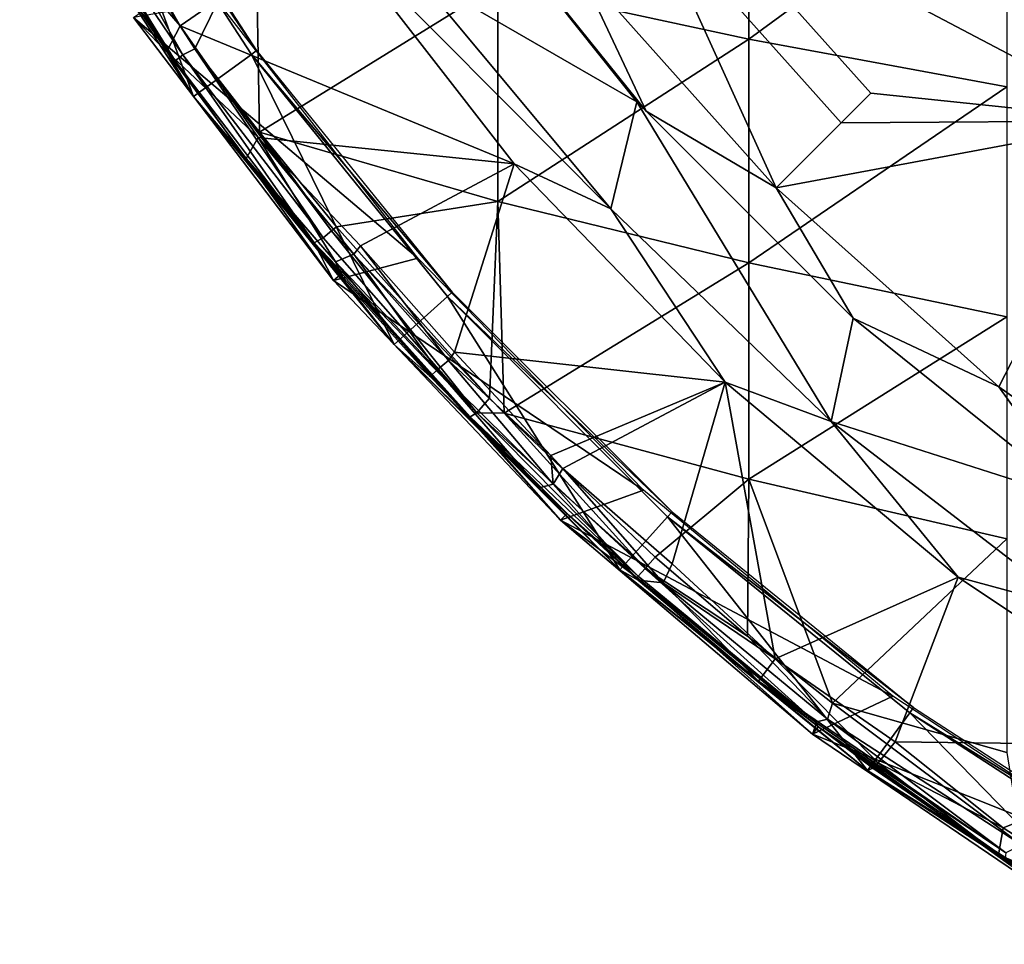
# Model space of a CAD drawing. Extents: x 0 to 451, y 0 to 1621.
# Drawn here: x 383 to 395, y 7 to 18 of the extents above; entities that cross this region are included whole.
import ezdxf

# ---------------------------------------------------------------- set-up
doc = ezdxf.new("R2010")
doc.units = 0
doc.header["$MEASUREMENT"] = 0

msp = doc.modelspace()

# ---------------------------------------------------------------- linework, layer by layer
for points in [[(391.349609, 19.764601, 76.263206), (396.777191, 16.905371, 76.536438), (396.777191, 23.071831, 77.099831)], [(386.262512, 17.74621, 67.000008), (384.169495, 20.825211, 71.500008), (384.237488, 20.864491, 67.000008)], [(384.169495, 20.825211, 71.500008), (385.506195, 17.196659, 71.500008), (383.427887, 20.397011, 71.500008)], [(386.262512, 17.74621, 67.000008), (386.199005, 17.70002, 71.500008), (384.169495, 20.825211, 71.500008)], [(386.199005, 17.70002, 71.500008), (385.506195, 17.196659, 71.500008), (384.169495, 20.825211, 71.500008)], [(389.148804, 18.53335, 59.135639), (392.148193, 20.637329, 56.55661), (392.148193, 17.88151, 57.75473)], [(392.148193, 20.637329, 56.55661), (395.237396, 20.14279, 55.315392), (392.148193, 17.88151, 57.75473)], [(384.152802, 19.30505, 74.843758), (383.427887, 20.397011, 71.500008), (385.188049, 17.73621, 74.976761)], [(385.188049, 17.73621, 74.976761), (383.427887, 20.397011, 71.500008), (385.506195, 17.196659, 71.500008)], [(392.148193, 17.88151, 57.75473), (395.237396, 20.14279, 55.315392), (395.237396, 17.311159, 56.546459)], [(383.819305, 19.999617, 62.259708), (384.016327, 20.11759, 61.934589), (385.378448, 17.697149, 62.168606)], [(385.378448, 17.697149, 62.168606), (384.016327, 20.11759, 61.934589), (385.522705, 17.76679, 61.952606)], [(384.016327, 20.11759, 61.934589), (386.251007, 19.264099, 60.68375), (385.522705, 17.76679, 61.952606)], [(384.881287, 18.20421, 62.632469), (383.819305, 19.999617, 62.259708), (385.286224, 17.622751, 62.510044)], [(385.286224, 17.622751, 62.510044), (383.819305, 19.999617, 62.259708), (385.378448, 17.697149, 62.168606)], [(388.155487, 18.668409, 75.761581), (390.809509, 17.131435, 75.938919), (388.725708, 19.75238, 75.93985)], [(390.809509, 17.131435, 75.938919), (390.920197, 17.022249, 76.243622), (388.725708, 19.75238, 75.93985)], [(388.725708, 19.75238, 75.93985), (390.920197, 17.022249, 76.243622), (388.725708, 19.75238, 76.243622)], [(390.098694, 18.767059, 76.32251), (388.725708, 19.75238, 76.243622), (390.920197, 17.022249, 76.243622)], [(393.609985, 17.23522, 76.263206), (396.777191, 16.905371, 76.536438), (391.349609, 19.764601, 76.263206)], [(385.347778, 18.0446, 75.308701), (384.502411, 19.523979, 75.327332), (384.272522, 19.295708, 75.177574)], [(385.347778, 18.0446, 75.308701), (387.112793, 19.26273, 75.678528), (384.502411, 19.523979, 75.327332)], [(390.95871, 19.452869, 76.188232), (390.098694, 18.767059, 76.018852), (392.478607, 16.103861, 76.018852)], [(390.95871, 19.452869, 76.188232), (392.478607, 16.103861, 76.018852), (393.2565, 16.881639, 76.188232)], [(384.272522, 19.295708, 75.177574), (384.152802, 19.30505, 74.843758), (385.188049, 17.73621, 74.976761)], [(384.272522, 19.295708, 75.177574), (385.188049, 17.73621, 74.976761), (385.347778, 18.0446, 75.308701)], [(385.347778, 18.0446, 75.308701), (389.342285, 16.392651, 75.678528), (387.112793, 19.26273, 75.678528)], [(385.522705, 17.76679, 61.952606), (386.251007, 19.264099, 60.68375), (386.297913, 16.768377, 61.922085)], [(386.251007, 19.264099, 60.68375), (389.148804, 18.53335, 59.135639), (386.297913, 16.768377, 61.922085)], [(387.112793, 19.26273, 75.982697), (387.112793, 19.26273, 75.678528), (389.342285, 16.392651, 75.678528)], [(387.112793, 19.26273, 75.982697), (389.342285, 16.392651, 75.678528), (389.342285, 16.392651, 75.982697)], [(388.155487, 18.668409, 76.065628), (387.112793, 19.26273, 75.982697), (390.499207, 15.85209, 76.065628)], [(387.112793, 19.26273, 75.982697), (389.342285, 16.392651, 75.982697), (390.499207, 15.85209, 76.065628)], [(390.098694, 18.767059, 76.32251), (390.920197, 17.022249, 76.243622), (392.478607, 16.103861, 76.32251)], [(392.478607, 16.103861, 76.32251), (392.478607, 16.103861, 76.018852), (390.098694, 18.767059, 76.32251)], [(390.098694, 18.767059, 76.32251), (392.478607, 16.103861, 76.018852), (390.098694, 18.767059, 76.018852)], [(390.499207, 15.85209, 76.065628), (390.499207, 15.85209, 75.761581), (388.155487, 18.668409, 76.065628)], [(388.155487, 18.668409, 76.065628), (390.499207, 15.85209, 75.761581), (388.155487, 18.668409, 75.761581)], [(390.499207, 15.85209, 75.761581), (390.809509, 17.131435, 75.938919), (388.155487, 18.668409, 75.761581)], [(386.297913, 16.768377, 61.922085), (389.148804, 18.53335, 59.135639), (389.148804, 15.9409, 60.45887)], [(389.148804, 18.53335, 59.135639), (392.148193, 17.88151, 57.75473), (389.148804, 15.9409, 60.45887)], [(385.809113, 18.317459, 69), (384.789307, 18.14187, 69), (388.189911, 15.26433, 69)], [(384.789307, 18.14187, 69), (384.881287, 18.20421, 62.632469), (385.286224, 17.622751, 62.510044)], [(388.189911, 15.26433, 69), (384.789307, 18.14187, 69), (387.181091, 14.99557, 69)], [(387.181091, 14.99557, 69), (384.789307, 18.14187, 69), (385.286224, 17.622751, 62.510044)], [(385.347778, 18.0446, 75.308701), (385.188049, 17.73621, 74.976761), (386.279419, 16.706455, 75.303146)], [(386.279419, 16.706455, 75.303146), (389.342285, 16.392651, 75.678528), (385.347778, 18.0446, 75.308701)], [(389.148804, 15.9409, 60.45887), (392.148193, 17.88151, 57.75473), (392.148193, 15.20497, 59.120899)], [(392.148193, 17.88151, 57.75473), (395.237396, 17.311159, 56.546459), (392.148193, 15.20497, 59.120899)], [(385.188049, 17.73621, 74.976761), (385.506195, 17.196659, 71.500008), (386.135376, 16.454628, 74.956467)], [(385.188049, 17.73621, 74.976761), (386.135376, 16.454628, 74.956467), (386.279419, 16.706455, 75.303146)], [(385.286224, 17.622751, 62.510044), (385.378448, 17.697149, 62.168606), (386.952209, 15.445851, 62.506481)], [(385.378448, 17.697149, 62.168606), (385.522705, 17.76679, 61.952606), (387.06012, 15.507669, 62.171059)], [(386.952209, 15.445851, 62.506481), (385.378448, 17.697149, 62.168606), (387.06012, 15.507669, 62.171059)], [(386.199005, 17.70002, 71.500008), (387.907593, 14.23115, 71.500008), (385.506195, 17.196659, 71.500008)], [(386.297913, 16.768377, 61.922085), (387.157715, 15.58834, 61.98634), (385.522705, 17.76679, 61.952606)], [(387.06012, 15.507669, 62.171059), (385.522705, 17.76679, 61.952606), (387.157715, 15.58834, 61.98634)], [(388.602386, 14.8567, 67.000008), (386.199005, 17.70002, 71.500008), (386.262512, 17.74621, 67.000008)], [(388.602386, 14.8567, 67.000008), (388.544006, 14.80412, 71.500008), (386.199005, 17.70002, 71.500008)], [(388.544006, 14.80412, 71.500008), (387.907593, 14.23115, 71.500008), (386.199005, 17.70002, 71.500008)], [(385.286224, 17.622751, 62.510044), (386.952209, 15.445851, 62.506481), (387.181091, 14.99557, 69)], [(387.907593, 14.23115, 71.500008), (387.313446, 14.98826, 74.559235), (385.506195, 17.196659, 71.500008)], [(385.506195, 17.196659, 71.500008), (387.313446, 14.98826, 74.559235), (386.135376, 16.454628, 74.956467)], [(392.148193, 15.20497, 59.120899), (395.237396, 17.311159, 56.546459), (395.237427, 14.560728, 57.950325)], [(393.2565, 16.881639, 76.188232), (396.777191, 16.905371, 76.536438), (393.609985, 17.23522, 76.263206)], [(393.136902, 13.309, 75.761581), (390.809509, 17.131435, 75.938919), (390.499207, 15.85209, 75.761581)], [(393.397095, 14.54538, 75.93985), (390.920197, 17.022249, 76.243622), (390.809509, 17.131435, 75.938919)], [(393.136902, 13.309, 75.761581), (393.397095, 14.54538, 75.93985), (390.809509, 17.131435, 75.938919)], [(393.397095, 14.54538, 75.93985), (393.397095, 14.54538, 76.243622), (390.920197, 17.022249, 76.243622)], [(392.478607, 16.103861, 76.32251), (390.920197, 17.022249, 76.243622), (393.397095, 14.54538, 76.243622)], [(393.2565, 16.881639, 76.188232), (392.478607, 16.103861, 76.018852), (396.777191, 16.905371, 76.536438)], [(392.478607, 16.103861, 76.018852), (395.141815, 13.72385, 76.018852), (396.777191, 16.905371, 76.536438)], [(396.777191, 16.905371, 76.536438), (395.141815, 13.72385, 76.018852), (398.05481, 11.657, 76.018852)], [(387.216705, 15.63716, 61.908939), (387.157715, 15.58834, 61.98634), (386.297913, 16.768377, 61.922085)], [(386.297913, 16.768377, 61.922085), (389.148804, 15.9409, 60.45887), (387.216705, 15.63716, 61.908939)], [(386.279419, 16.706455, 75.303146), (386.135376, 16.454628, 74.956467), (387.206818, 15.219677, 75.10376)], [(387.425995, 15.311727, 75.290466), (387.505096, 15.40899, 75.327332), (386.279419, 16.706455, 75.303146)], [(386.279419, 16.706455, 75.303146), (387.206818, 15.219677, 75.10376), (387.425995, 15.311727, 75.290466)], [(386.279419, 16.706455, 75.303146), (387.505096, 15.40899, 75.327332), (389.342285, 16.392651, 75.678528)], [(386.135376, 16.454628, 74.956467), (387.313446, 14.98826, 74.559235), (387.206818, 15.219677, 75.10376)], [(389.342285, 16.392651, 75.678528), (387.505096, 15.40899, 75.327332), (388.630798, 14.13792, 75.327332)], [(389.342285, 16.392651, 75.678528), (388.630798, 14.13792, 75.327332), (391.865814, 13.77738, 75.678528)], [(389.342285, 16.392651, 75.982697), (389.342285, 16.392651, 75.678528), (391.865814, 13.77738, 75.678528)], [(389.342285, 16.392651, 75.982697), (391.865814, 13.77738, 75.678528), (391.865814, 13.77738, 75.982697)], [(390.499207, 15.85209, 76.065628), (389.342285, 16.392651, 75.982697), (391.865814, 13.77738, 75.982697)], [(392.478607, 16.103861, 76.32251), (393.397095, 14.54538, 76.243622), (395.141815, 13.72385, 76.32251)], [(395.141815, 13.72385, 76.32251), (395.141815, 13.72385, 76.018852), (392.478607, 16.103861, 76.32251)], [(392.478607, 16.103861, 76.32251), (395.141815, 13.72385, 76.018852), (392.478607, 16.103861, 76.018852)], [(387.216705, 15.63716, 61.908939), (389.148804, 15.9409, 60.45887), (389.047394, 13.58873, 61.908939)], [(389.224487, 13.40646, 61.908939), (389.047394, 13.58873, 61.908939), (389.148804, 15.9409, 60.45887)], [(389.148804, 15.9409, 60.45887), (392.148193, 15.20497, 59.120899), (389.224487, 13.40646, 61.908939)], [(393.136902, 13.309, 76.065628), (393.136902, 13.309, 75.761581), (390.499207, 15.85209, 76.065628)], [(390.499207, 15.85209, 76.065628), (393.136902, 13.309, 75.761581), (390.499207, 15.85209, 75.761581)], [(390.499207, 15.85209, 76.065628), (391.865814, 13.77738, 75.982697), (393.136902, 13.309, 76.065628)], [(387.06012, 15.507669, 62.171059), (387.157715, 15.58834, 61.98634), (388.894989, 13.411359, 62.199154)], [(389.047394, 13.58873, 61.908939), (387.157715, 15.58834, 61.98634), (387.216705, 15.63716, 61.908939)], [(389.047394, 13.58873, 61.908939), (388.894989, 13.411359, 62.199154), (387.157715, 15.58834, 61.98634)], [(386.952209, 15.445851, 62.506481), (387.06012, 15.507669, 62.171059), (388.894989, 13.411359, 62.199154)], [(387.265808, 15.06752, 62.632469), (386.952209, 15.445851, 62.506481), (388.816711, 13.36616, 62.523861)], [(388.816711, 13.36616, 62.523861), (386.952209, 15.445851, 62.506481), (388.894989, 13.411359, 62.199154)], [(387.181091, 14.99557, 69), (386.952209, 15.445851, 62.506481), (387.265808, 15.06752, 62.632469)], [(388.556122, 14.037103, 75.290421), (387.505096, 15.40899, 75.327332), (387.425995, 15.311727, 75.290466)], [(388.556122, 14.037103, 75.290421), (388.630798, 14.13792, 75.327332), (387.505096, 15.40899, 75.327332)], [(388.189911, 15.26433, 69), (387.181091, 14.99557, 69), (390.888489, 12.48807, 69)], [(387.425995, 15.311727, 75.290466), (387.206818, 15.219677, 75.10376), (388.423187, 13.925845, 75.162888)], [(387.206818, 15.219677, 75.10376), (387.313446, 14.98826, 74.559235), (388.339417, 13.847621, 74.924683)], [(387.206818, 15.219677, 75.10376), (388.339417, 13.847621, 74.924683), (388.423187, 13.925845, 75.162888)], [(387.425995, 15.311727, 75.290466), (388.423187, 13.925845, 75.162888), (388.556122, 14.037103, 75.290421)], [(389.224487, 13.40646, 61.908939), (392.148193, 15.20497, 59.120899), (392.148193, 12.61795, 60.649879)], [(392.148193, 15.20497, 59.120899), (395.237427, 14.560728, 57.950325), (392.148193, 12.61795, 60.649879)], [(387.181091, 14.99557, 69), (387.265808, 15.06752, 62.632469), (389.898987, 12.12633, 69)], [(390.888489, 12.48807, 69), (387.181091, 14.99557, 69), (389.898987, 12.12633, 69)], [(387.265808, 15.06752, 62.632469), (388.816711, 13.36616, 62.523861), (388.811096, 13.36074, 62.632469)], [(389.898987, 12.12633, 69), (387.265808, 15.06752, 62.632469), (388.811096, 13.36074, 62.632469)], [(388.339417, 13.847621, 74.924683), (387.313446, 14.98826, 74.559235), (387.907593, 14.23115, 71.500008)], [(391.231506, 12.22759, 67.000008), (388.544006, 14.80412, 71.500008), (388.602386, 14.8567, 67.000008)], [(388.544006, 14.80412, 71.500008), (390.605896, 11.53284, 71.500008), (387.907593, 14.23115, 71.500008)], [(391.231506, 12.22759, 67.000008), (391.178894, 12.16924, 71.500008), (388.544006, 14.80412, 71.500008)], [(391.178894, 12.16924, 71.500008), (390.605896, 11.53284, 71.500008), (388.544006, 14.80412, 71.500008)], [(392.148193, 12.61795, 60.649879), (395.237427, 14.560728, 57.950325), (395.237396, 11.90287, 59.52121)], [(393.136902, 13.309, 75.761581), (396.127197, 12.35086, 75.93985), (393.397095, 14.54538, 75.93985)], [(396.127197, 12.35086, 75.93985), (396.127197, 12.35086, 76.243622), (393.397095, 14.54538, 76.243622)], [(396.127197, 12.35086, 75.93985), (393.397095, 14.54538, 76.243622), (393.397095, 14.54538, 75.93985)], [(395.141815, 13.72385, 76.32251), (393.397095, 14.54538, 76.243622), (396.127197, 12.35086, 76.243622)], [(388.339417, 13.847621, 74.924683), (387.907593, 14.23115, 71.500008), (389.52951, 12.62385, 74.843758)], [(389.52951, 12.62385, 74.843758), (387.907593, 14.23115, 71.500008), (390.605896, 11.53284, 71.500008)], [(389.780212, 12.899713, 75.320488), (388.630798, 14.13792, 75.327332), (388.556122, 14.037103, 75.290421)], [(391.865814, 13.77738, 75.678528), (388.630798, 14.13792, 75.327332), (389.780212, 12.899713, 75.320488)], [(388.556122, 14.037103, 75.290421), (388.423187, 13.925845, 75.162888), (389.811096, 12.557207, 75.204391)], [(388.556122, 14.037103, 75.290421), (389.811096, 12.557207, 75.204391), (389.780212, 12.899713, 75.320488)], [(388.423187, 13.925845, 75.162888), (388.339417, 13.847621, 74.924683), (389.643005, 12.514483, 74.957977)], [(388.423187, 13.925845, 75.162888), (389.643005, 12.514483, 74.957977), (389.811096, 12.557207, 75.204391)], [(388.339417, 13.847621, 74.924683), (389.52951, 12.62385, 74.843758), (389.643005, 12.514483, 74.957977)], [(391.865814, 13.77738, 75.678528), (389.780212, 12.899713, 75.320488), (389.925812, 12.747018, 75.319107)], [(391.23349, 11.60455, 75.327332), (391.865814, 13.77738, 75.678528), (389.925812, 12.747018, 75.319107)], [(392.46637, 10.468347, 75.313995), (391.865814, 13.77738, 75.678528), (391.23349, 11.60455, 75.327332)], [(392.46637, 10.468347, 75.313995), (394.65451, 11.44683, 75.678528), (391.865814, 13.77738, 75.678528)], [(391.865814, 13.77738, 75.982697), (391.865814, 13.77738, 75.678528), (394.65451, 11.44683, 75.678528)], [(391.865814, 13.77738, 75.982697), (394.65451, 11.44683, 75.678528), (394.65451, 11.44683, 75.982697)], [(393.136902, 13.309, 76.065628), (391.865814, 13.77738, 75.982697), (394.65451, 11.44683, 75.982697)], [(395.141815, 13.72385, 76.32251), (396.127197, 12.35086, 76.243622), (398.05481, 11.657, 76.32251)], [(398.05481, 11.657, 76.32251), (398.05481, 11.657, 76.018852), (395.141815, 13.72385, 76.32251)], [(395.141815, 13.72385, 76.32251), (398.05481, 11.657, 76.018852), (395.141815, 13.72385, 76.018852)], [(389.224487, 13.40646, 61.908939), (388.894989, 13.411359, 62.199154), (389.047394, 13.58873, 61.908939)], [(388.811096, 13.36074, 62.632469), (388.816711, 13.36616, 62.523861), (389.975403, 12.20703, 62.632469)], [(389.898987, 12.12633, 69), (388.811096, 13.36074, 62.632469), (389.975403, 12.20703, 62.632469)], [(388.816711, 13.36616, 62.523861), (388.894989, 13.411359, 62.199154), (390.825653, 11.457294, 62.450546)], [(389.975403, 12.20703, 62.632469), (388.816711, 13.36616, 62.523861), (390.825653, 11.457294, 62.450546)], [(389.224487, 13.40646, 61.908939), (390.908783, 11.550697, 62.141289), (388.894989, 13.411359, 62.199154)], [(390.825653, 11.457294, 62.450546), (388.894989, 13.411359, 62.199154), (390.908783, 11.550697, 62.141289)], [(391.028809, 11.68555, 61.908939), (390.908783, 11.550697, 62.141289), (389.224487, 13.40646, 61.908939)], [(389.224487, 13.40646, 61.908939), (392.148193, 12.61795, 60.649879), (391.028809, 11.68555, 61.908939)], [(396.036896, 11.06972, 76.065628), (396.036896, 11.06972, 75.761581), (393.136902, 13.309, 76.065628)], [(393.136902, 13.309, 76.065628), (396.036896, 11.06972, 75.761581), (393.136902, 13.309, 75.761581)], [(396.036896, 11.06972, 75.761581), (396.127197, 12.35086, 75.93985), (393.136902, 13.309, 75.761581)], [(393.136902, 13.309, 76.065628), (394.65451, 11.44683, 75.982697), (396.036896, 11.06972, 76.065628)], [(389.780212, 12.899713, 75.320488), (389.811096, 12.557207, 75.204391), (389.925812, 12.747018, 75.319107)], [(389.925812, 12.747018, 75.319107), (389.811096, 12.557207, 75.204391), (391.124115, 11.379986, 75.231209)], [(391.124115, 11.379986, 75.231209), (391.23349, 11.60455, 75.327332), (389.925812, 12.747018, 75.319107)], [(389.52951, 12.62385, 74.843758), (390.605896, 11.53284, 71.500008), (389.643005, 12.514483, 74.957977)], [(392.148193, 12.61795, 60.649879), (392.13559, 10.74004, 61.908939), (391.028809, 11.68555, 61.908939)], [(392.148193, 12.61795, 60.649879), (393.149292, 9.938776, 61.908939), (392.13559, 10.74004, 61.908939)], [(395.237396, 11.90287, 59.52121), (393.149292, 9.938776, 61.908939), (392.148193, 12.61795, 60.649879)], [(389.811096, 12.557207, 75.204391), (389.643005, 12.514483, 74.957977), (390.826172, 11.409426, 74.906425)], [(389.643005, 12.514483, 74.957977), (390.605896, 11.53284, 71.500008), (390.826172, 11.409426, 74.906425)], [(389.811096, 12.557207, 75.204391), (390.826172, 11.409426, 74.906425), (391.124115, 11.379986, 75.231209)], [(390.888489, 12.48807, 69), (389.898987, 12.12633, 69), (393.872894, 10.02169, 69)], [(389.898987, 12.12633, 69), (389.975403, 12.20703, 62.632469), (390.810486, 11.44028, 62.632469)], [(389.975403, 12.20703, 62.632469), (390.825653, 11.457294, 62.450546), (390.810486, 11.44028, 62.632469)], [(391.178894, 12.16924, 71.500008), (393.571503, 9.131372, 71.500008), (390.605896, 11.53284, 71.500008)], [(394.121002, 9.887755, 67.000008), (391.178894, 12.16924, 71.500008), (391.231506, 12.22759, 67.000008)], [(394.121002, 9.887755, 67.000008), (394.074799, 9.824157, 71.500008), (391.178894, 12.16924, 71.500008)], [(394.074799, 9.824157, 71.500008), (393.571503, 9.131372, 71.500008), (391.178894, 12.16924, 71.500008)], [(393.872894, 10.02169, 69), (389.898987, 12.12633, 69), (392.911102, 9.567797, 69)], [(389.898987, 12.12633, 69), (390.810486, 11.44028, 62.632469), (392.911102, 9.567797, 69)], [(395.237396, 11.90287, 59.52121), (395.237396, 9.346962, 61.253529), (393.149292, 9.938776, 61.908939)], [(392.13559, 10.74004, 61.908939), (390.908783, 11.550697, 62.141289), (391.028809, 11.68555, 61.908939)], [(390.825653, 11.457294, 62.450546), (390.908783, 11.550697, 62.141289), (392.946106, 9.710558, 62.426903)], [(392.13559, 10.74004, 61.908939), (393.089264, 9.747953, 62.130222), (390.908783, 11.550697, 62.141289)], [(392.946106, 9.710558, 62.426903), (390.908783, 11.550697, 62.141289), (393.089264, 9.747953, 62.130222)], [(392.46637, 10.468347, 75.313995), (391.23349, 11.60455, 75.327332), (391.124115, 11.379986, 75.231209)], [(393.571503, 9.131372, 71.500008), (392.264435, 10.203088, 75.016785), (390.605896, 11.53284, 71.500008)], [(390.605896, 11.53284, 71.500008), (392.264435, 10.203088, 75.016785), (390.826172, 11.409426, 74.906425)], [(390.810486, 11.44028, 62.632469), (390.825653, 11.457294, 62.450546), (392.946106, 9.710558, 62.426903)], [(390.810486, 11.44028, 62.632469), (392.946106, 9.710558, 62.426903), (392.950409, 9.677589, 62.632469)], [(390.810486, 11.44028, 62.632469), (392.950409, 9.677589, 62.632469), (392.911102, 9.567797, 69)], [(393.899506, 9.475052, 75.327332), (394.65451, 11.44683, 75.678528), (392.46637, 10.468347, 75.313995)], [(393.899506, 9.475052, 75.327332), (397.6763, 9.427726, 75.678528), (394.65451, 11.44683, 75.678528)], [(394.65451, 11.44683, 75.982697), (394.65451, 11.44683, 75.678528), (397.6763, 9.427726, 75.678528)], [(394.65451, 11.44683, 75.982697), (397.6763, 9.427726, 75.678528), (397.6763, 9.427726, 75.982697)], [(396.036896, 11.06972, 76.065628), (394.65451, 11.44683, 75.982697), (397.6763, 9.427726, 75.982697)], [(391.124115, 11.379986, 75.231209), (390.826172, 11.409426, 74.906425), (392.264435, 10.203088, 75.016785)], [(391.124115, 11.379986, 75.231209), (392.264435, 10.203088, 75.016785), (392.46637, 10.468347, 75.313995)], [(393.149292, 9.938776, 61.908939), (393.089264, 9.747953, 62.130222), (392.13559, 10.74004, 61.908939)], [(392.46637, 10.468347, 75.313995), (392.264435, 10.203088, 75.016785), (393.697693, 9.22638, 75.174263)], [(393.697693, 9.22638, 75.174263), (393.899506, 9.475052, 75.327332), (392.46637, 10.468347, 75.313995)], [(393.571503, 9.131372, 71.500008), (393.631775, 9.159774, 74.843758), (392.264435, 10.203088, 75.016785)], [(393.631775, 9.159774, 74.843758), (393.697693, 9.22638, 75.174263), (392.264435, 10.203088, 75.016785)], [(393.872894, 10.02169, 69), (392.911102, 9.567797, 69), (397.107788, 7.894397, 69)], [(395.410004, 8.244481, 61.987633), (393.089264, 9.747953, 62.130222), (393.149292, 9.938776, 61.908939)], [(393.149292, 9.938776, 61.908939), (395.237396, 9.346962, 61.253529), (395.410004, 8.244481, 61.987633)], [(394.074799, 9.824157, 71.500008), (396.77179, 7.053077, 71.500008), (393.571503, 9.131372, 71.500008)], [(397.239288, 7.862687, 67.000008), (394.074799, 9.824157, 71.500008), (394.121002, 9.887755, 67.000008)], [(397.239288, 7.862687, 67.000008), (397.200012, 7.794678, 71.500008), (394.074799, 9.824157, 71.500008)], [(397.200012, 7.794678, 71.500008), (396.77179, 7.053077, 71.500008), (394.074799, 9.824157, 71.500008)], [(392.911102, 9.567797, 69), (392.950409, 9.677589, 62.632469), (392.978394, 9.65625, 62.632469)], [(392.946106, 9.710558, 62.426903), (393.089264, 9.747953, 62.130222), (395.225891, 8.14646, 62.330132)], [(392.950409, 9.677589, 62.632469), (392.946106, 9.710558, 62.426903), (392.978394, 9.65625, 62.632469)], [(392.978394, 9.65625, 62.632469), (392.946106, 9.710558, 62.426903), (395.225891, 8.14646, 62.330132)], [(395.225891, 8.14646, 62.330132), (393.089264, 9.747953, 62.130222), (395.410004, 8.244481, 61.987633)], [(392.911102, 9.567797, 69), (392.978394, 9.65625, 62.632469), (396.182312, 7.349908, 69)], [(397.107788, 7.894397, 69), (392.911102, 9.567797, 69), (396.182312, 7.349908, 69)], [(392.978394, 9.65625, 62.632469), (395.225891, 8.14646, 62.330132), (395.218201, 8.082926, 62.632469)], [(396.182312, 7.349908, 69), (392.978394, 9.65625, 62.632469), (395.218201, 8.082926, 62.632469)], [(395.194336, 8.448038, 75.308479), (393.899506, 9.475052, 75.327332), (393.697693, 9.22638, 75.174263)], [(395.194336, 8.448038, 75.308479), (397.6763, 9.427726, 75.678528), (393.899506, 9.475052, 75.327332)], [(396.699341, 7.472757, 75.302208), (397.6763, 9.427726, 75.678528), (395.194336, 8.448038, 75.308479)], [(393.697693, 9.22638, 75.174263), (393.631775, 9.159774, 74.843758), (395.13678, 8.125642, 74.987717)], [(393.697693, 9.22638, 75.174263), (395.13678, 8.125642, 74.987717), (395.194336, 8.448038, 75.308479)], [(393.571503, 9.131372, 71.500008), (395.13678, 8.125642, 74.987717), (393.631775, 9.159774, 74.843758)], [(396.77179, 7.053077, 71.500008), (396.607727, 7.212617, 74.943352), (393.571503, 9.131372, 71.500008)], [(393.571503, 9.131372, 71.500008), (396.607727, 7.212617, 74.943352), (395.13678, 8.125642, 74.987717)], [(395.194336, 8.448038, 75.308479), (395.13678, 8.125642, 74.987717), (396.699341, 7.472757, 75.302208)], [(395.13678, 8.125642, 74.987717), (396.607727, 7.212617, 74.943352), (396.699341, 7.472757, 75.302208)]]:
    msp.add_3dface(points)

doc.saveas('drawing.dxf')
